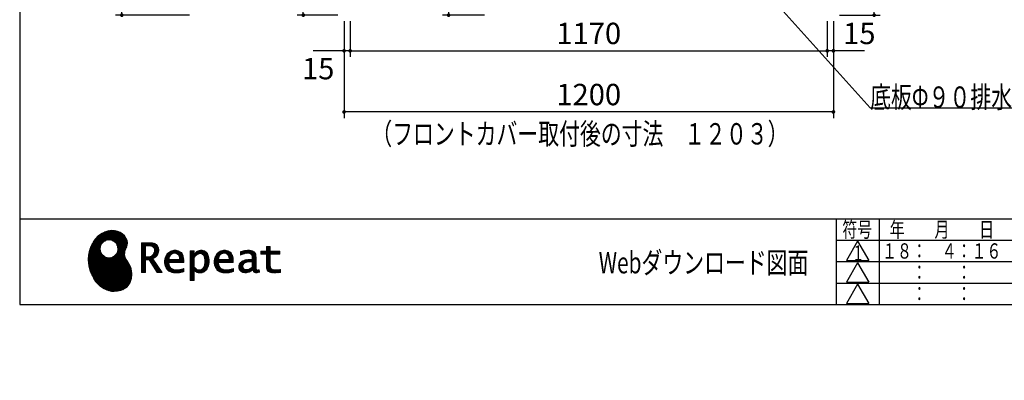
# Model space of a CAD drawing. Units: millimetres. Extents: x 210 to 6060, y -206 to 4222.
# Drawn here: x 210 to 2625, y -119 to 766 of the extents above; entities that cross this region are included whole.
import ezdxf

# ---------------------------------------------------------------- set-up
doc = ezdxf.new("R2010")
doc.units = ezdxf.units.MM
doc.header["$LTSCALE"] = 3.75
for name, color, linetype, lineweight in [('メイン', 7, 'Continuous', 9), ('リピート', 52, 'Continuous', 9), ('レイヤ10', 3, 'Continuous', 9), ('レイヤ13', 216, 'Continuous', 9), ('熱源、換気扇', 214, 'Continuous', 9)]:
    doc.layers.add(name, color=color, linetype=linetype, lineweight=lineweight)
doc.styles.get("Standard").update_dxf_attribs({"font": 'txt', "bigfont": 'bigfont'})
doc.styles.add('ＭＳ ゴシック', font='txt')
doc.dimstyles.get("Standard").update_dxf_attribs({"dimtxt": 0.18, "dimasz": 0.18, "dimexe": 0.18, "dimexo": 0.0625, "dimgap": 0.09, "dimtad": 0, "dimtih": 1, "dimtoh": 1, "dimdec": 4, "dimzin": 0, "dimdsep": 46, "dimtxsty": 'Standard', "dimcen": 0.09, "dimadec": 0, "dimazin": 0, "dimtfac": 1, "dimtdec": 4, "dimtofl": 0, "dimtmove": 0, "dimatfit": 3, "dimfxl": 1, "dimtolj": 1, "dimtzin": 0, "dimarcsym": 0})
pattern_1 = [(45, (355508.818, 901.877), (-1.694074703, 1.694074703), []), (135, (355508.818, 901.877), (-1.694074703, -1.694074703), [])]

# ---------------------------------------------------------------- blocks, each defined once
blk = doc.blocks.new('_DOT')
at = {"color": 0}
blk.add_line((-0.5, 0), (-1, 0), dxfattribs=at)
at = {"color": 0, "const_width": 0.5}
blk.add_lwpolyline([(-0.25, 0, 1), (0.25, 0, 1)], format="xyb", close=True, dxfattribs=at)
blk = doc.blocks.new('Dim7')
at = {"layer": 'メイン', "color": 7, "linetype": 'Continuous', "lineweight": 30}
for p, q in [((1005.5, 762.5), (1005.5, 525)), ((2205.5, 762.5), (2205.5, 525)), ((2205.5, 540), (1005.5, 540))]:
    blk.add_line(p, q, dxfattribs=at)
at = {"layer": 'メイン', "color": 7, "linetype": 'Continuous', "lineweight": 30, "xscale": 9, "yscale": 9, "zscale": 9}
for p, rotation in [((1005.5, 540), 179.9999999999997), ((2205.5, 540), 359.9999999999995)]:
    blk.add_blockref('_DOT', p, dxfattribs=dict(at, rotation=rotation))
at = {"layer": 'メイン', "color": 7, "linetype": 'Continuous', "lineweight": 9, "insert": (1605.5, 540), "char_height": 52.5, "width": 887.5, "attachment_point": 8, "style": 'ＭＳ ゴシック'}
blk.add_mtext('1200', dxfattribs=at)
blk = doc.blocks.new('Dim8')
at = {"layer": 'メイン', "color": 7, "linetype": 'Continuous', "lineweight": 30}
for p, q in [((2190.5, 762.5), (2190.5, 675)), ((2205.5, 762.5), (2205.5, 675)), ((2281.8, 690), (2190.5, 690))]:
    blk.add_line(p, q, dxfattribs=at)
at = {"layer": 'メイン', "color": 7, "linetype": 'Continuous', "lineweight": 30, "xscale": 9, "yscale": 9, "zscale": 9}
for p, rotation in [((2190.5, 690), 359.9999999999995), ((2205.5, 690), 179.9999999999997)]:
    blk.add_blockref('_DOT', p, dxfattribs=dict(at, rotation=rotation))
at = {"layer": 'メイン', "color": 7, "linetype": 'Continuous', "lineweight": 9, "insert": (2229.3, 690), "char_height": 52.5, "width": 387.5, "attachment_point": 7, "style": 'ＭＳ ゴシック'}
blk.add_mtext('15', dxfattribs=at)
blk = doc.blocks.new('Dim10')
at = {"layer": 'メイン', "color": 7, "linetype": 'Continuous', "lineweight": 30}
for p, q in [((2205.5, 942.5), (2320.5, 942.5)), ((2305.5, 777.5), (2305.5, 942.5)), ((2220.5, 777.5), (2320.5, 777.5))]:
    blk.add_line(p, q, dxfattribs=at)
at = {"layer": 'メイン', "color": 7, "linetype": 'Continuous', "lineweight": 30, "xscale": 9, "yscale": 9, "zscale": 9}
for p, rotation in [((2305.5, 942.5), 89.99999999999939), ((2305.5, 777.5), 269.9999999999996)]:
    blk.add_blockref('_DOT', p, dxfattribs=dict(at, rotation=rotation))
at = {"layer": 'メイン', "color": 7, "linetype": 'Continuous', "lineweight": 9, "insert": (2305.5, 860), "char_height": 52.5, "width": 637.5, "attachment_point": 8, "rotation": 90, "style": 'ＭＳ ゴシック'}
blk.add_mtext('165', dxfattribs=at)
blk = doc.blocks.new('Dim14')
at = {"layer": 'メイン', "color": 7, "linetype": 'Continuous', "lineweight": 30}
for p, q in [((990.5, 927.5), (890.5, 927.5)), ((905.5, 777.5), (905.5, 927.5)), ((990.5, 777.5), (890.5, 777.5))]:
    blk.add_line(p, q, dxfattribs=at)
at = {"layer": 'メイン', "color": 7, "linetype": 'Continuous', "lineweight": 30, "xscale": 9, "yscale": 9, "zscale": 9}
for p, rotation in [((905.5, 927.5), 89.99999999999939), ((905.5, 777.5), 269.9999999999996)]:
    blk.add_blockref('_DOT', p, dxfattribs=dict(at, rotation=rotation))
at = {"layer": 'メイン', "color": 7, "linetype": 'Continuous', "lineweight": 9, "insert": (905.5, 850), "char_height": 52.5, "width": 637.5, "attachment_point": 8, "rotation": 90, "style": 'ＭＳ ゴシック'}
blk.add_mtext('150', dxfattribs=at)
blk = doc.blocks.new('Dim17')
at = {"layer": 'メイン', "color": 7, "linetype": 'Continuous', "lineweight": 30}
for p, q in [((1005.5, 762.5), (1005.5, 675)), ((1020.5, 762.5), (1020.5, 675)), ((1020.5, 690), (929.3, 690))]:
    blk.add_line(p, q, dxfattribs=at)
at = {"layer": 'メイン', "color": 7, "linetype": 'Continuous', "lineweight": 30, "xscale": 9, "yscale": 9, "zscale": 9}
for p, rotation in [((1005.5, 690), 359.9999999999995), ((1020.5, 690), 179.9999999999997)]:
    blk.add_blockref('_DOT', p, dxfattribs=dict(at, rotation=rotation))
at = {"layer": 'メイン', "color": 7, "linetype": 'Continuous', "lineweight": 9, "insert": (981.8, 672.5), "char_height": 52.5, "width": 387.5, "attachment_point": 3, "style": 'ＭＳ ゴシック'}
blk.add_mtext('15', dxfattribs=at)
blk = doc.blocks.new('Dim34')
at = {"layer": 'レイヤ10', "color": 3, "linetype": 'Continuous', "lineweight": 30}
for p, q in [((660.5, 2712.5), (445.3, 2712.5)), ((460.3, 777.5), (460.3, 2712.5)), ((626.5, 777.5), (445.3, 777.5))]:
    blk.add_line(p, q, dxfattribs=at)
at = {"layer": 'レイヤ10', "color": 3, "linetype": 'Continuous', "lineweight": 30, "xscale": 9, "yscale": 9, "zscale": 9}
for p, rotation in [((460.3, 2712.5), 89.99999999999991), ((460.3, 777.5), 269.9999999999998)]:
    blk.add_blockref('_DOT', p, dxfattribs=dict(at, rotation=rotation))
at = {"layer": 'レイヤ10', "color": 3, "linetype": 'Continuous', "lineweight": 9, "insert": (460.3, 1745), "char_height": 52.5, "width": 3175, "attachment_point": 8, "rotation": 90, "style": 'ＭＳ ゴシック'}
blk.add_mtext('固定用下地取付位置\u30001935', dxfattribs=at)
blk = doc.blocks.new('Dim45')
at = {"layer": '熱源、換気扇', "color": 214, "linetype": 'Continuous', "lineweight": 30}
for p, q in [((1020.5, 723.6), (1020.5, 675)), ((2190.5, 715.4), (2190.5, 675)), ((1020.5, 690), (2190.5, 690))]:
    blk.add_line(p, q, dxfattribs=at)
at = {"layer": '熱源、換気扇', "color": 214, "linetype": 'Continuous', "lineweight": 30, "xscale": 9, "yscale": 9, "zscale": 9}
for p, rotation in [((1020.5, 690), 179.9999999999998), ((2190.5, 690), 359.9999999999997)]:
    blk.add_blockref('_DOT', p, dxfattribs=dict(at, rotation=rotation))
at = {"layer": '熱源、換気扇', "color": 214, "linetype": 'Continuous', "lineweight": 9, "insert": (1605.5, 690), "char_height": 52.5, "width": 887.5, "attachment_point": 8, "style": 'ＭＳ ゴシック'}
blk.add_mtext('1170', dxfattribs=at)
blk = doc.blocks.new('Dim58')
at = {"layer": 'レイヤ13', "color": 216, "linetype": 'Continuous', "lineweight": 30}
for p, q in [((1401.5, 1497.5), (1246.9, 1497.5)), ((1261.9, 1497.5), (1261.9, 777.5)), ((1349.8, 777.5), (1246.9, 777.5))]:
    blk.add_line(p, q, dxfattribs=at)
at = {"layer": 'レイヤ13', "color": 216, "linetype": 'Continuous', "lineweight": 30, "xscale": 9, "yscale": 9, "zscale": 9}
for p, rotation in [((1261.9, 1497.5), 90.00000000000009), ((1261.9, 777.5), 269.9999999999999)]:
    blk.add_blockref('_DOT', p, dxfattribs=dict(at, rotation=rotation))
at = {"layer": 'レイヤ13', "color": 216, "linetype": 'Continuous', "lineweight": 9, "insert": (1261.9, 1137.5), "char_height": 52.5, "width": 2512.5, "attachment_point": 8, "rotation": 90, "style": 'ＭＳ ゴシック'}
blk.add_mtext('ガス接続口高さ 720', dxfattribs=at)
blk = doc.blocks.new('*G102')
at = {"layer": 'レイヤ10', "color": 3, "linetype": 'Continuous', "lineweight": 9, "insert": (2255.9, 174.9), "char_height": 37.5, "width": 10.232, "attachment_point": 7}
blk.add_mtext('{\\fＭＳ ゴシック;\\W0.714286;1}', dxfattribs=at)
blk = doc.blocks.new('*G105')
at = {"layer": 'リピート', "linetype": 'Continuous', "lineweight": 9}
h = blk.add_hatch(dxfattribs=at)
h.set_pattern_fill('', scale=0.066667, style=0, pattern_type=2)
h.set_pattern_definition(pattern_1)
h.paths.add_polyline_path([(466.9, 236.3), (462, 240.8), (456.1, 244.6), (449.5, 247.3), (442.2, 249), (434.6, 249.4), (426.6, 248.4), (418.5, 245.9), (410.5, 241.7), (402.8, 235.6), (395.4, 227.6), (390.1, 220), (388.6, 217.4), (387.2, 215), (383.8, 207.6), (380.5, 197.6), (378.6, 187.6), (378, 177.5), (378.6, 167.7), (380.3, 158), (383, 148.7), (386.6, 139.9), (391.1, 131.7), (396.3, 124.1), (402.1, 117.4), (408.5, 111.5), (415.3, 106.7), (422.4, 103), (429.9, 100.6), (435.5, 99.6), (437.4, 99.5), (440.6, 99.4), (450, 100), (460.7, 102.6), (469.4, 107.2), (476.3, 113.6), (481.1, 121.7), (484, 131.2), (484.8, 142), (484.2, 151), (483.6, 153.9), (483.3, 155.6), (481.6, 160.6), (478.4, 166.5), (474.8, 171.9), (471.4, 177.4), (468.7, 183.2), (467.4, 189.7), (468.1, 197.3), (470.4, 204.1), (471.5, 206.3), (472.3, 207.8), (473.8, 212.8), (474.3, 219.1), (473.2, 225.3), (470.7, 231)], flags=0)
h.paths.add_polyline_path([(450.2, 210.1), (446.3, 217.5), (441.5, 222.1), (439.6, 223.1), (437.8, 224.2), (431.3, 225.7), (422.9, 224.9), (415.5, 221), (410.9, 216.2), (409.9, 214.4), (408.9, 212.5), (407.3, 206), (408.1, 197.7), (412, 190.2), (416.8, 185.6), (418.6, 184.6), (420.5, 183.6), (427, 182), (435.3, 182.8), (442.8, 186.7), (447.4, 191.5), (448.4, 193.4), (449.4, 195.2), (451, 201.7)], flags=0)
h = blk.add_hatch(dxfattribs=at)
h.set_pattern_fill('', scale=0.066667, style=0, pattern_type=2)
h.set_pattern_definition(pattern_1)
h.paths.add_polyline_path([(550.3, 205.9), (548.8, 209.8), (548.3, 210.5), (547.9, 211.3), (545.3, 214.3), (542, 216.5), (541.2, 216.9), (540.5, 217.2), (535.3, 218.3), (528.7, 218.8), (526.5, 218.8), (508.8, 218.8), (508.8, 146), (518.6, 146), (518.6, 177), (527.3, 177), (547.3, 146), (559, 146), (536.3, 179.8), (537.3, 180.4), (540.3, 182.2), (543.5, 184.6), (546.1, 187.2), (547.6, 189.3), (548, 190), (548.5, 191), (550.2, 195.6), (550.9, 199.7), (550.9, 201), (550.9, 202.3)], flags=0)
h.paths.add_polyline_path([(540.6, 198.7), (540.6, 200.2), (540.6, 201), (540.2, 203.4), (539.4, 205.7), (539.2, 206.1), (539, 206.6), (537.4, 208.4), (535.3, 209.8), (534.8, 210), (534.2, 210.3), (530.7, 211.1), (526, 211.4), (524.5, 211.4), (518.6, 211.4), (518.6, 184.3), (523.7, 184.3), (524.6, 184.3), (527.6, 184.6), (531, 185.5), (533.9, 187), (535.8, 188.5), (536.3, 189.1), (537, 189.9), (539.5, 194.2)], flags=0)
h = blk.add_hatch(dxfattribs=at)
h.set_pattern_fill('', scale=0.066667, style=0, pattern_type=2)
h.set_pattern_definition(pattern_1)
h.paths.add_polyline_path([(606.5, 194.6), (605.5, 195.6), (599.6, 199), (593, 200.5), (590.8, 200.5), (588.2, 200.5), (580.4, 198.4), (573.5, 193.5), (572.3, 192.2), (571.2, 190.8), (567.1, 183), (565.4, 174.8), (565.4, 172.1), (565.4, 169.4), (567.1, 161.3), (571, 153.8), (572.2, 152.5), (573, 151.5), (576.1, 149.1), (581.1, 146.7), (587.1, 145.2), (592.4, 144.8), (594.1, 144.8), (596, 144.8), (600.9, 145.2), (601.5, 145.3), (602.1, 145.4), (608.2, 146.7), (608.9, 146.9), (609.1, 146.9), (610.5, 147.4), (612.3, 148), (612.7, 148.1), (612.7, 155.8), (611.2, 155.2), (603.7, 153), (597.5, 152.1), (595.4, 152.1), (593.6, 152.1), (588.1, 153.1), (582.9, 155.3), (582, 156), (581, 156.7), (577.6, 161.5), (575.8, 168.4), (575.7, 170.1), (612.4, 170.1), (612.4, 173.2), (612.4, 175), (612.1, 180.4), (610.9, 186.3), (609.1, 191.1), (607.3, 193.9)], flags=0)
h.paths.add_polyline_path([(601.2, 185.4), (600.1, 187.9), (599.1, 189.4), (598.6, 189.8), (598.1, 190.4), (594.7, 192.3), (591.1, 193.2), (589.9, 193.2), (588.6, 193.2), (584.7, 192.1), (581.1, 189.8), (580.5, 189.1), (579.9, 188.4), (577.5, 184.1), (576.1, 178.7), (576, 177.4), (602.1, 177.4), (602.1, 178.8), (602.1, 179.7), (601.9, 182.4)], flags=0)
h = blk.add_hatch(dxfattribs=at)
h.set_pattern_fill('', scale=0.066667, style=0, pattern_type=2)
h.set_pattern_definition(pattern_1)
h.paths.add_polyline_path([(674.6, 177.1), (673.3, 185.1), (670.3, 192.2), (669.4, 193.4), (668.5, 194.6), (663.2, 198.7), (657.1, 200.5), (655, 200.5), (653.8, 200.5), (650, 199.8), (646.2, 198.2), (645.5, 197.7), (644.7, 197.2), (641.3, 194.2), (638.2, 190.2), (637.6, 189.3), (637, 189.3), (637.6, 199.3), (627.8, 199.3), (627.8, 126.5), (637.6, 126.5), (637.6, 144.8), (637, 152.1), (637.6, 152.1), (638.2, 151.4), (641.2, 148.4), (644.2, 146.5), (644.8, 146.2), (645.4, 146), (648.4, 145.1), (651.2, 144.8), (652.2, 144.8), (653.3, 144.8), (656.8, 145.3), (660.5, 146.6), (661.2, 146.9), (661.9, 147.3), (665.2, 149.6), (668.1, 152.5), (668.6, 153.2), (669.6, 154.5), (673.1, 162.5), (674.6, 171.5), (674.6, 174.4)], flags=0)
h.paths.add_polyline_path([(664.3, 175.6), (663.5, 182.2), (661.6, 187.3), (661.1, 188), (660.5, 188.7), (657.5, 191.2), (654.1, 192.3), (653, 192.3), (652.1, 192.3), (649.5, 191.7), (646.2, 190.3), (645.5, 189.9), (644.8, 189.5), (641.5, 186.7), (638.2, 183), (637.6, 182.1), (637.6, 159.4), (638.1, 158.8), (641, 156.2), (643.7, 154.2), (644.3, 153.9), (644.8, 153.6), (647.6, 152.6), (650, 152.1), (650.9, 152.1), (652.1, 152.1), (655.9, 153.3), (659.6, 156.2), (660.2, 157), (660.9, 157.8), (663.3, 163.5), (664.3, 171), (664.3, 173.4)], flags=0)
h = blk.add_hatch(dxfattribs=at)
h.set_pattern_fill('', scale=0.066667, style=0, pattern_type=2)
h.set_pattern_definition(pattern_1)
h.paths.add_polyline_path([(727.8, 194.6), (726.8, 195.6), (720.9, 199), (714.3, 200.5), (712.1, 200.5), (709.6, 200.5), (701.8, 198.4), (694.8, 193.5), (693.7, 192.2), (692.5, 190.8), (688.5, 183), (686.7, 174.8), (686.7, 172.1), (686.7, 169.4), (688.4, 161.3), (692.4, 153.8), (693.5, 152.5), (694.4, 151.5), (697.4, 149.1), (702.4, 146.7), (708.4, 145.2), (713.7, 144.8), (715.5, 144.8), (717.3, 144.8), (722.2, 145.2), (722.8, 145.3), (723.4, 145.4), (729.6, 146.7), (730.2, 146.9), (730.4, 146.9), (731.8, 147.4), (733.6, 148), (734.1, 148.1), (734.1, 155.8), (732.5, 155.2), (725, 153), (718.8, 152.1), (716.8, 152.1), (715, 152.1), (709.5, 153.1), (704.2, 155.3), (703.3, 156), (702.3, 156.7), (698.9, 161.5), (697.2, 168.4), (697.1, 170.1), (733.8, 170.1), (733.8, 173.2), (733.8, 175), (733.4, 180.4), (732.3, 186.3), (730.4, 191.1), (728.6, 193.9)], flags=0)
h.paths.add_polyline_path([(722.6, 185.4), (721.5, 187.9), (720.4, 189.4), (720, 189.8), (719.4, 190.4), (716.1, 192.3), (712.4, 193.2), (711.2, 193.2), (710, 193.2), (706.1, 192.1), (702.5, 189.8), (701.8, 189.1), (701.2, 188.4), (698.8, 184.1), (697.5, 178.7), (697.4, 177.4), (723.4, 177.4), (723.4, 178.8), (723.4, 179.7), (723.2, 182.4)], flags=0)
h = blk.add_hatch(dxfattribs=at)
h.set_pattern_fill('', scale=0.066667, style=0, pattern_type=2)
h.set_pattern_definition(pattern_1)
h.paths.add_polyline_path([(785.9, 195.9), (785.2, 196.7), (780.1, 199.4), (773.4, 200.5), (771.2, 200.5), (769, 200.5), (763.1, 199.9), (762.4, 199.8), (761.7, 199.7), (757.7, 198.7), (752.9, 197.2), (751.9, 196.8), (751.9, 188.5), (752.8, 189), (757.1, 190.9), (760.9, 192.1), (761.5, 192.3), (762.2, 192.4), (767.4, 193.2), (769.2, 193.2), (770.3, 193.2), (773.3, 192.8), (773.6, 192.7), (774, 192.6), (777.1, 191), (777.4, 190.8), (777.6, 190.6), (779.2, 188), (779.3, 187.7), (779.4, 187.4), (779.8, 185.6), (779.9, 183.4), (779.9, 182.7), (779.9, 178.2), (774, 178.2), (771.2, 178.2), (762.9, 176.9), (755.7, 173.9), (754.5, 173), (753.6, 172.4), (751.3, 170.2), (749, 167.1), (747.7, 163.6), (747.2, 160.7), (747.2, 159.8), (747.2, 159), (747.5, 156.7), (748.5, 153.9), (750, 151.4), (751.5, 149.6), (752.1, 149.2), (752.9, 148.5), (757.5, 146.1), (762.4, 145.1), (764, 145.1), (765, 145.1), (768.2, 145.5), (771.7, 146.4), (772.4, 146.7), (773.1, 147), (776.8, 148.9), (780.7, 151.8), (781.5, 152.4), (781.8, 151.7), (783.3, 148.5), (785.2, 146.6), (785.6, 146.4), (786.1, 146.1), (788.3, 145.4), (790.4, 145.1), (791.1, 145.1), (791.9, 145.1), (794.2, 145.5), (797.7, 146.4), (798.5, 146.6), (797.6, 152.4), (797.3, 152.4), (795.8, 152.1), (794.9, 152), (794.6, 152), (794, 152), (792.5, 152.4), (792.3, 152.4), (792.1, 152.5), (790.8, 153.6), (790.7, 153.7), (790.6, 153.9), (789.8, 155.9), (789.8, 156.1), (789.8, 156.4), (789.6, 159.3), (789.6, 160.2), (789.6, 182.6), (789.6, 183.6), (789.5, 186.8), (789.1, 189.8), (788.9, 190.3), (788.8, 190.8), (787.8, 193.2), (786.3, 195.5)], flags=0)
h.paths.add_polyline_path([(779.9, 158.7), (779.9, 172.2), (777, 172.2), (774.8, 172.2), (768.2, 171.5), (762.8, 169.8), (762, 169.3), (761.5, 168.9), (760, 167.7), (758.5, 165.8), (757.6, 163.7), (757.3, 162), (757.3, 161.4), (757.3, 160.6), (757.9, 158.2), (759.2, 155.8), (759.6, 155.4), (760, 155), (762.5, 153.5), (765.5, 152.9), (766.5, 152.9), (767.3, 152.9), (769.7, 153.2), (772.5, 154.1), (773.1, 154.3), (773.6, 154.6), (776.4, 156.2), (779.3, 158.3)], flags=0)
h = blk.add_hatch(dxfattribs=at)
h.set_pattern_fill('', scale=0.066667, style=0, pattern_type=2)
h.set_pattern_definition(pattern_1)
h.paths.add_polyline_path([(848.3, 190.8), (848.3, 198.1), (824.6, 198.1), (824.6, 209.6), (814.9, 209.6), (814.9, 198.1), (801.6, 198.1), (801.6, 190.8), (814.9, 190.8), (814.9, 165.1), (814.9, 163.7), (815.1, 159.7), (815.6, 156), (815.7, 155.3), (815.9, 154.7), (817, 151.8), (818.8, 149.4), (819.2, 149), (819.9, 148.3), (825.4, 145.8), (832.8, 144.8), (835.3, 144.8), (838.5, 144.8), (848.2, 145.8), (849.4, 146), (849.4, 153.3), (848.4, 153.1), (840.4, 152.1), (837.4, 152.1), (836.1, 152.1), (832.1, 152.6), (831.6, 152.7), (831.2, 152.8), (829, 153.6), (827.2, 154.6), (826.9, 154.9), (826.7, 155.1), (825.2, 157), (825.1, 157.3), (825.1, 157.5), (824.8, 159.5), (824.6, 162.5), (824.6, 163.6), (824.6, 190.8)], flags=0)
at = {"layer": 'リピート', "color": 52, "linetype": 'Continuous', "lineweight": 9}
for p, q in [((410.5, 241.7), (402.8, 235.6)), ((418.5, 245.9), (410.5, 241.7)), ((426.6, 248.4), (418.5, 245.9)), ((434.6, 249.4), (426.6, 248.4)), ((442.2, 249), (434.6, 249.4)), ((449.5, 247.3), (442.2, 249)), ((456.1, 244.6), (449.5, 247.3)), ((462, 240.8), (456.1, 244.6)), ((388.6, 217.4), (387.2, 215)), ((390.1, 220), (388.6, 217.4)), ((395.4, 227.6), (390.1, 220)), ((402.8, 235.6), (395.4, 227.6)), ((410.9, 216.2), (415.5, 221)), ((415.5, 221), (422.9, 224.9)), ((422.9, 224.9), (431.3, 225.7)), ((431.3, 225.7), (437.8, 224.2)), ((437.8, 224.2), (439.6, 223.1)), ((439.6, 223.1), (441.5, 222.1)), ((441.5, 222.1), (446.3, 217.5)), ((446.3, 217.5), (450.2, 210.1)), ((466.9, 236.3), (462, 240.8)), ((470.7, 231), (466.9, 236.3)), ((473.2, 225.3), (470.7, 231)), ((474.3, 219.1), (473.2, 225.3)), ((473.8, 212.8), (474.3, 219.1)), ((526.5, 218.8), (508.8, 218.8)), ((508.8, 218.8), (508.8, 146)), ((528.7, 218.8), (526.5, 218.8)), ((535.3, 218.3), (528.7, 218.8)), ((540.5, 217.2), (535.3, 218.3)), ((380.5, 197.6), (378.6, 187.6)), ((383.8, 207.6), (380.5, 197.6)), ((387.2, 215), (383.8, 207.6)), ((407.3, 206), (408.9, 212.5)), ((408.1, 197.7), (407.3, 206)), ((412, 190.2), (408.1, 197.7)), ((408.9, 212.5), (409.9, 214.4)), ((409.9, 214.4), (410.9, 216.2)), ((448.4, 193.4), (447.4, 191.5)), ((449.4, 195.2), (448.4, 193.4)), ((451, 201.7), (449.4, 195.2)), ((450.2, 210.1), (451, 201.7)), ((467.4, 189.7), (468.1, 197.3)), ((468.1, 197.3), (470.4, 204.1)), ((470.4, 204.1), (471.5, 206.3)), ((471.5, 206.3), (472.3, 207.8)), ((472.3, 207.8), (473.8, 212.8)), ((518.6, 211.4), (524.5, 211.4)), ((518.6, 184.3), (518.6, 211.4)), ((524.5, 211.4), (526, 211.4)), ((526, 211.4), (530.7, 211.1)), ((530.7, 211.1), (534.2, 210.3)), ((534.2, 210.3), (534.8, 210)), ((534.8, 210), (535.3, 209.8)), ((535.3, 209.8), (537.4, 208.4)), ((539.5, 194.2), (537, 189.9)), ((537.4, 208.4), (539, 206.6)), ((539, 206.6), (539.2, 206.1)), ((539.2, 206.1), (539.4, 205.7)), ((539.4, 205.7), (540.2, 203.4)), ((540.6, 198.7), (539.5, 194.2)), ((540.2, 203.4), (540.6, 201)), ((541.2, 216.9), (540.5, 217.2)), ((540.6, 201), (540.6, 200.2)), ((540.6, 200.2), (540.6, 198.7)), ((542, 216.5), (541.2, 216.9)), ((545.3, 214.3), (542, 216.5)), ((547.9, 211.3), (545.3, 214.3)), ((548.3, 210.5), (547.9, 211.3)), ((548.8, 209.8), (548.3, 210.5)), ((548.5, 191), (550.2, 195.6)), ((550.3, 205.9), (548.8, 209.8)), ((550.2, 195.6), (550.9, 199.7)), ((550.9, 202.3), (550.3, 205.9)), ((550.9, 201), (550.9, 202.3)), ((550.9, 199.7), (550.9, 201)), ((573.5, 193.5), (572.3, 192.2)), ((580.4, 198.4), (573.5, 193.5)), ((588.2, 200.5), (580.4, 198.4)), ((590.8, 200.5), (588.2, 200.5)), ((593, 200.5), (590.8, 200.5)), ((599.6, 199), (593, 200.5)), ((605.5, 195.6), (599.6, 199)), ((606.5, 194.6), (605.5, 195.6)), ((607.3, 193.9), (606.5, 194.6)), ((609.1, 191.1), (607.3, 193.9)), ((637.6, 199.3), (627.8, 199.3)), ((627.8, 199.3), (627.8, 126.5)), ((637, 189.3), (637.6, 199.3)), ((641.3, 194.2), (638.2, 190.2)), ((644.7, 197.2), (641.3, 194.2)), ((645.5, 197.7), (644.7, 197.2)), ((646.2, 198.2), (645.5, 197.7)), ((650, 199.8), (646.2, 198.2)), ((653.8, 200.5), (650, 199.8)), ((655, 200.5), (653.8, 200.5)), ((657.1, 200.5), (655, 200.5)), ((663.2, 198.7), (657.1, 200.5)), ((668.5, 194.6), (663.2, 198.7)), ((669.4, 193.4), (668.5, 194.6)), ((670.3, 192.2), (669.4, 193.4)), ((694.8, 193.5), (693.7, 192.2)), ((701.8, 198.4), (694.8, 193.5)), ((709.6, 200.5), (701.8, 198.4)), ((712.1, 200.5), (709.6, 200.5)), ((714.3, 200.5), (712.1, 200.5)), ((720.9, 199), (714.3, 200.5)), ((726.8, 195.6), (720.9, 199)), ((727.8, 194.6), (726.8, 195.6)), ((728.6, 193.9), (727.8, 194.6)), ((730.4, 191.1), (728.6, 193.9)), ((752.9, 197.2), (751.9, 196.8)), ((751.9, 196.8), (751.9, 188.5)), ((757.7, 198.7), (752.9, 197.2)), ((761.7, 199.7), (757.7, 198.7)), ((762.4, 199.8), (761.7, 199.7)), ((763.1, 199.9), (762.4, 199.8)), ((769, 200.5), (763.1, 199.9)), ((771.2, 200.5), (769, 200.5)), ((773.4, 200.5), (771.2, 200.5)), ((780.1, 199.4), (773.4, 200.5)), ((785.2, 196.7), (780.1, 199.4)), ((785.9, 195.9), (785.2, 196.7)), ((786.3, 195.5), (785.9, 195.9)), ((787.8, 193.2), (786.3, 195.5)), ((788.8, 190.8), (787.8, 193.2)), ((801.6, 190.8), (801.6, 198.1)), ((801.6, 198.1), (814.9, 198.1)), ((814.9, 198.1), (814.9, 209.6)), ((814.9, 209.6), (824.6, 209.6)), ((824.6, 209.6), (824.6, 198.1)), ((824.6, 198.1), (848.3, 198.1)), ((848.3, 198.1), (848.3, 190.8)), ((378.6, 187.6), (378, 177.5)), ((378, 177.5), (378.6, 167.7)), ((416.8, 185.6), (412, 190.2)), ((418.6, 184.6), (416.8, 185.6)), ((420.5, 183.6), (418.6, 184.6)), ((427, 182), (420.5, 183.6)), ((435.3, 182.8), (427, 182)), ((442.8, 186.7), (435.3, 182.8)), ((447.4, 191.5), (442.8, 186.7)), ((468.7, 183.2), (467.4, 189.7)), ((471.4, 177.4), (468.7, 183.2)), ((474.8, 171.9), (471.4, 177.4)), ((478.4, 166.5), (474.8, 171.9)), ((523.7, 184.3), (518.6, 184.3)), ((518.6, 146), (518.6, 177)), ((518.6, 177), (527.3, 177)), ((524.6, 184.3), (523.7, 184.3)), ((527.6, 184.6), (524.6, 184.3)), ((527.3, 177), (547.3, 146)), ((531, 185.5), (527.6, 184.6)), ((533.9, 187), (531, 185.5)), ((535.8, 188.5), (533.9, 187)), ((536.3, 189.1), (535.8, 188.5)), ((537, 189.9), (536.3, 189.1)), ((536.3, 179.8), (537.3, 180.4)), ((559, 146), (536.3, 179.8)), ((537.3, 180.4), (540.3, 182.2)), ((540.3, 182.2), (543.5, 184.6)), ((543.5, 184.6), (546.1, 187.2)), ((546.1, 187.2), (547.6, 189.3)), ((547.6, 189.3), (548, 190)), ((548, 190), (548.5, 191)), ((567.1, 183), (565.4, 174.8)), ((565.4, 174.8), (565.4, 172.1)), ((565.4, 172.1), (565.4, 169.4)), ((565.4, 169.4), (567.1, 161.3)), ((571.2, 190.8), (567.1, 183)), ((572.3, 192.2), (571.2, 190.8)), ((575.8, 168.4), (575.7, 170.1)), ((575.7, 170.1), (612.4, 170.1)), ((576, 177.4), (576.1, 178.7)), ((602.1, 177.4), (576, 177.4)), ((576.1, 178.7), (577.5, 184.1)), ((577.5, 184.1), (579.9, 188.4)), ((579.9, 188.4), (580.5, 189.1)), ((580.5, 189.1), (581.1, 189.8)), ((581.1, 189.8), (584.7, 192.1)), ((584.7, 192.1), (588.6, 193.2)), ((588.6, 193.2), (589.9, 193.2)), ((589.9, 193.2), (591.1, 193.2)), ((591.1, 193.2), (594.7, 192.3)), ((594.7, 192.3), (598.1, 190.4)), ((598.1, 190.4), (598.6, 189.8)), ((598.6, 189.8), (599.1, 189.4)), ((599.1, 189.4), (600.1, 187.9)), ((600.1, 187.9), (601.2, 185.4)), ((601.2, 185.4), (601.9, 182.4)), ((601.9, 182.4), (602.1, 179.7)), ((602.1, 179.7), (602.1, 178.8)), ((602.1, 178.8), (602.1, 177.4)), ((610.9, 186.3), (609.1, 191.1)), ((612.1, 180.4), (610.9, 186.3)), ((612.4, 175), (612.1, 180.4)), ((612.4, 173.2), (612.4, 175)), ((612.4, 170.1), (612.4, 173.2)), ((637.6, 189.3), (637, 189.3)), ((638.2, 190.2), (637.6, 189.3)), ((637.6, 182.1), (638.2, 183)), ((637.6, 159.4), (637.6, 182.1)), ((638.2, 183), (641.5, 186.7)), ((641.5, 186.7), (644.8, 189.5)), ((644.8, 189.5), (645.5, 189.9)), ((645.5, 189.9), (646.2, 190.3)), ((646.2, 190.3), (649.5, 191.7)), ((649.5, 191.7), (652.1, 192.3)), ((652.1, 192.3), (653, 192.3)), ((653, 192.3), (654.1, 192.3)), ((654.1, 192.3), (657.5, 191.2)), ((657.5, 191.2), (660.5, 188.7)), ((660.5, 188.7), (661.1, 188)), ((661.1, 188), (661.6, 187.3)), ((661.6, 187.3), (663.5, 182.2)), ((664.3, 171), (663.3, 163.5)), ((663.5, 182.2), (664.3, 175.6)), ((664.3, 175.6), (664.3, 173.4)), ((664.3, 173.4), (664.3, 171)), ((673.3, 185.1), (670.3, 192.2)), ((673.1, 162.5), (674.6, 171.5)), ((674.6, 177.1), (673.3, 185.1)), ((674.6, 174.4), (674.6, 177.1)), ((674.6, 171.5), (674.6, 174.4)), ((688.5, 183), (686.7, 174.8)), ((686.7, 174.8), (686.7, 172.1)), ((686.7, 172.1), (686.7, 169.4)), ((686.7, 169.4), (688.4, 161.3)), ((692.5, 190.8), (688.5, 183)), ((693.7, 192.2), (692.5, 190.8)), ((697.2, 168.4), (697.1, 170.1)), ((697.1, 170.1), (733.8, 170.1)), ((697.4, 177.4), (697.5, 178.7)), ((723.4, 177.4), (697.4, 177.4)), ((697.5, 178.7), (698.8, 184.1)), ((698.8, 184.1), (701.2, 188.4)), ((701.2, 188.4), (701.8, 189.1)), ((701.8, 189.1), (702.5, 189.8)), ((702.5, 189.8), (706.1, 192.1)), ((706.1, 192.1), (710, 193.2)), ((710, 193.2), (711.2, 193.2)), ((711.2, 193.2), (712.4, 193.2)), ((712.4, 193.2), (716.1, 192.3)), ((716.1, 192.3), (719.4, 190.4)), ((719.4, 190.4), (720, 189.8)), ((720, 189.8), (720.4, 189.4)), ((720.4, 189.4), (721.5, 187.9)), ((721.5, 187.9), (722.6, 185.4)), ((722.6, 185.4), (723.2, 182.4)), ((723.2, 182.4), (723.4, 179.7)), ((723.4, 179.7), (723.4, 178.8)), ((723.4, 178.8), (723.4, 177.4)), ((732.3, 186.3), (730.4, 191.1)), ((733.4, 180.4), (732.3, 186.3)), ((733.8, 175), (733.4, 180.4)), ((733.8, 173.2), (733.8, 175)), ((733.8, 170.1), (733.8, 173.2)), ((751.3, 170.2), (749, 167.1)), ((753.6, 172.4), (751.3, 170.2)), ((751.9, 188.5), (752.8, 189)), ((752.8, 189), (757.1, 190.9)), ((754.5, 173), (753.6, 172.4)), ((755.7, 173.9), (754.5, 173)), ((762.9, 176.9), (755.7, 173.9)), ((757.1, 190.9), (760.9, 192.1)), ((760.9, 192.1), (761.5, 192.3)), ((761.5, 192.3), (762.2, 192.4)), ((761.5, 168.9), (762, 169.3)), ((762, 169.3), (762.8, 169.8)), ((762.2, 192.4), (767.4, 193.2)), ((762.8, 169.8), (768.2, 171.5)), ((771.2, 178.2), (762.9, 176.9)), ((767.4, 193.2), (769.2, 193.2)), ((768.2, 171.5), (774.8, 172.2)), ((769.2, 193.2), (770.3, 193.2)), ((770.3, 193.2), (773.3, 192.8)), ((774, 178.2), (771.2, 178.2)), ((773.3, 192.8), (773.6, 192.7)), ((773.6, 192.7), (774, 192.6)), ((774, 192.6), (777.1, 191)), ((779.9, 178.2), (774, 178.2)), ((774.8, 172.2), (777, 172.2)), ((777, 172.2), (779.9, 172.2)), ((777.1, 191), (777.4, 190.8)), ((777.4, 190.8), (777.6, 190.6)), ((777.6, 190.6), (779.2, 188)), ((779.2, 188), (779.3, 187.7)), ((779.3, 187.7), (779.4, 187.4)), ((779.4, 187.4), (779.8, 185.6)), ((779.8, 185.6), (779.9, 183.4)), ((779.9, 183.4), (779.9, 182.7)), ((779.9, 182.7), (779.9, 178.2)), ((779.9, 172.2), (779.9, 158.7)), ((788.9, 190.3), (788.8, 190.8)), ((789.1, 189.8), (788.9, 190.3)), ((789.5, 186.8), (789.1, 189.8)), ((789.6, 183.6), (789.5, 186.8)), ((789.6, 182.6), (789.6, 183.6)), ((789.6, 160.2), (789.6, 182.6)), ((814.9, 190.8), (801.6, 190.8)), ((814.9, 165.1), (814.9, 190.8)), ((848.3, 190.8), (824.6, 190.8)), ((824.6, 190.8), (824.6, 163.6)), ((378.6, 167.7), (380.3, 158)), ((380.3, 158), (383, 148.7)), ((383, 148.7), (386.6, 139.9)), ((481.6, 160.6), (478.4, 166.5)), ((483.3, 155.6), (481.6, 160.6)), ((483.6, 153.9), (483.3, 155.6)), ((484.2, 151), (483.6, 153.9)), ((484.8, 142), (484.2, 151)), ((508.8, 146), (518.6, 146)), ((547.3, 146), (559, 146)), ((567.1, 161.3), (571, 153.8)), ((571, 153.8), (572.2, 152.5)), ((572.2, 152.5), (573, 151.5)), ((573, 151.5), (576.1, 149.1)), ((577.6, 161.5), (575.8, 168.4)), ((576.1, 149.1), (581.1, 146.7)), ((581, 156.7), (577.6, 161.5)), ((582, 156), (581, 156.7)), ((581.1, 146.7), (587.1, 145.2)), ((582.9, 155.3), (582, 156)), ((588.1, 153.1), (582.9, 155.3)), ((587.1, 145.2), (592.4, 144.8)), ((593.6, 152.1), (588.1, 153.1)), ((595.4, 152.1), (593.6, 152.1)), ((597.5, 152.1), (595.4, 152.1)), ((596, 144.8), (600.9, 145.2)), ((603.7, 153), (597.5, 152.1)), ((600.9, 145.2), (601.5, 145.3)), ((601.5, 145.3), (602.1, 145.4)), ((602.1, 145.4), (608.2, 146.7)), ((611.2, 155.2), (603.7, 153)), ((608.2, 146.7), (608.9, 146.9)), ((608.9, 146.9), (609.1, 146.9)), ((609.1, 146.9), (610.5, 147.4)), ((610.5, 147.4), (612.3, 148)), ((612.7, 155.8), (611.2, 155.2)), ((612.3, 148), (612.7, 148.1)), ((612.7, 148.1), (612.7, 155.8)), ((637.6, 144.8), (637, 152.1)), ((637, 152.1), (637.6, 152.1)), ((638.1, 158.8), (637.6, 159.4)), ((637.6, 152.1), (638.2, 151.4)), ((641, 156.2), (638.1, 158.8)), ((638.2, 151.4), (641.2, 148.4)), ((643.7, 154.2), (641, 156.2)), ((641.2, 148.4), (644.2, 146.5)), ((644.3, 153.9), (643.7, 154.2)), ((644.2, 146.5), (644.8, 146.2)), ((644.8, 153.6), (644.3, 153.9)), ((647.6, 152.6), (644.8, 153.6)), ((644.8, 146.2), (645.4, 146)), ((645.4, 146), (648.4, 145.1)), ((650, 152.1), (647.6, 152.6)), ((648.4, 145.1), (651.2, 144.8)), ((650.9, 152.1), (650, 152.1)), ((652.1, 152.1), (650.9, 152.1)), ((655.9, 153.3), (652.1, 152.1)), ((653.3, 144.8), (656.8, 145.3)), ((659.6, 156.2), (655.9, 153.3)), ((656.8, 145.3), (660.5, 146.6)), ((660.2, 157), (659.6, 156.2)), ((660.9, 157.8), (660.2, 157)), ((660.5, 146.6), (661.2, 146.9)), ((663.3, 163.5), (660.9, 157.8)), ((661.2, 146.9), (661.9, 147.3)), ((661.9, 147.3), (665.2, 149.6)), ((665.2, 149.6), (668.1, 152.5)), ((668.1, 152.5), (668.6, 153.2)), ((668.6, 153.2), (669.6, 154.5)), ((669.6, 154.5), (673.1, 162.5)), ((688.4, 161.3), (692.4, 153.8)), ((692.4, 153.8), (693.5, 152.5)), ((693.5, 152.5), (694.4, 151.5)), ((694.4, 151.5), (697.4, 149.1)), ((698.9, 161.5), (697.2, 168.4)), ((697.4, 149.1), (702.4, 146.7)), ((702.3, 156.7), (698.9, 161.5)), ((703.3, 156), (702.3, 156.7)), ((702.4, 146.7), (708.4, 145.2)), ((704.2, 155.3), (703.3, 156)), ((709.5, 153.1), (704.2, 155.3)), ((708.4, 145.2), (713.7, 144.8)), ((715, 152.1), (709.5, 153.1)), ((716.8, 152.1), (715, 152.1)), ((718.8, 152.1), (716.8, 152.1)), ((717.3, 144.8), (722.2, 145.2)), ((725, 153), (718.8, 152.1)), ((722.2, 145.2), (722.8, 145.3)), ((722.8, 145.3), (723.4, 145.4)), ((723.4, 145.4), (729.6, 146.7)), ((732.5, 155.2), (725, 153)), ((729.6, 146.7), (730.2, 146.9)), ((730.2, 146.9), (730.4, 146.9)), ((730.4, 146.9), (731.8, 147.4)), ((731.8, 147.4), (733.6, 148)), ((734.1, 155.8), (732.5, 155.2)), ((733.6, 148), (734.1, 148.1)), ((734.1, 148.1), (734.1, 155.8)), ((747.7, 163.6), (747.2, 160.7)), ((747.2, 160.7), (747.2, 159.8)), ((747.2, 159.8), (747.2, 159)), ((747.2, 159), (747.5, 156.7)), ((747.5, 156.7), (748.5, 153.9)), ((749, 167.1), (747.7, 163.6)), ((748.5, 153.9), (750, 151.4)), ((750, 151.4), (751.5, 149.6)), ((751.5, 149.6), (752.1, 149.2)), ((752.1, 149.2), (752.9, 148.5)), ((752.9, 148.5), (757.5, 146.1)), ((757.3, 162), (757.6, 163.7)), ((757.3, 161.4), (757.3, 162)), ((757.3, 160.6), (757.3, 161.4)), ((757.9, 158.2), (757.3, 160.6)), ((757.5, 146.1), (762.4, 145.1)), ((757.6, 163.7), (758.5, 165.8)), ((759.2, 155.8), (757.9, 158.2)), ((758.5, 165.8), (760, 167.7)), ((759.6, 155.4), (759.2, 155.8)), ((760, 155), (759.6, 155.4)), ((760, 167.7), (761.5, 168.9)), ((762.5, 153.5), (760, 155)), ((762.4, 145.1), (764, 145.1)), ((765.5, 152.9), (762.5, 153.5)), ((764, 145.1), (765, 145.1)), ((765, 145.1), (768.2, 145.5)), ((766.5, 152.9), (765.5, 152.9)), ((767.3, 152.9), (766.5, 152.9)), ((769.7, 153.2), (767.3, 152.9)), ((768.2, 145.5), (771.7, 146.4)), ((772.5, 154.1), (769.7, 153.2)), ((771.7, 146.4), (772.4, 146.7)), ((772.4, 146.7), (773.1, 147)), ((773.1, 154.3), (772.5, 154.1)), ((773.6, 154.6), (773.1, 154.3)), ((773.1, 147), (776.8, 148.9)), ((776.4, 156.2), (773.6, 154.6)), ((779.3, 158.3), (776.4, 156.2)), ((776.8, 148.9), (780.7, 151.8)), ((779.9, 158.7), (779.3, 158.3)), ((780.7, 151.8), (781.5, 152.4)), ((781.5, 152.4), (781.8, 151.7)), ((781.8, 151.7), (783.3, 148.5)), ((783.3, 148.5), (785.2, 146.6)), ((785.2, 146.6), (785.6, 146.4)), ((785.6, 146.4), (786.1, 146.1)), ((786.1, 146.1), (788.3, 145.4)), ((788.3, 145.4), (790.4, 145.1)), ((789.6, 159.3), (789.6, 160.2)), ((789.8, 156.4), (789.6, 159.3)), ((789.8, 156.1), (789.8, 156.4)), ((789.8, 155.9), (789.8, 156.1)), ((790.6, 153.9), (789.8, 155.9)), ((790.4, 145.1), (791.1, 145.1)), ((790.7, 153.7), (790.6, 153.9)), ((790.8, 153.6), (790.7, 153.7)), ((792.1, 152.5), (790.8, 153.6)), ((791.1, 145.1), (791.9, 145.1)), ((791.9, 145.1), (794.2, 145.5)), ((792.3, 152.4), (792.1, 152.5)), ((792.5, 152.4), (792.3, 152.4)), ((794, 152), (792.5, 152.4)), ((794.6, 152), (794, 152)), ((794.2, 145.5), (797.7, 146.4)), ((794.9, 152), (794.6, 152)), ((795.8, 152.1), (794.9, 152)), ((797.3, 152.4), (795.8, 152.1)), ((797.6, 152.4), (797.3, 152.4)), ((798.5, 146.6), (797.6, 152.4)), ((797.7, 146.4), (798.5, 146.6)), ((814.9, 163.7), (814.9, 165.1)), ((815.1, 159.7), (814.9, 163.7)), ((815.6, 156), (815.1, 159.7)), ((815.7, 155.3), (815.6, 156)), ((815.9, 154.7), (815.7, 155.3)), ((817, 151.8), (815.9, 154.7)), ((818.8, 149.4), (817, 151.8)), ((819.2, 149), (818.8, 149.4)), ((819.9, 148.3), (819.2, 149)), ((825.4, 145.8), (819.9, 148.3)), ((824.6, 163.6), (824.6, 162.5)), ((824.6, 162.5), (824.8, 159.5)), ((824.8, 159.5), (825.1, 157.5)), ((825.1, 157.5), (825.1, 157.3)), ((825.1, 157.3), (825.2, 157)), ((825.2, 157), (826.7, 155.1)), ((832.8, 144.8), (825.4, 145.8)), ((826.7, 155.1), (826.9, 154.9)), ((826.9, 154.9), (827.2, 154.6)), ((827.2, 154.6), (829, 153.6)), ((829, 153.6), (831.2, 152.8)), ((831.2, 152.8), (831.6, 152.7)), ((831.6, 152.7), (832.1, 152.6)), ((832.1, 152.6), (836.1, 152.1)), ((836.1, 152.1), (837.4, 152.1)), ((837.4, 152.1), (840.4, 152.1)), ((848.2, 145.8), (838.5, 144.8)), ((840.4, 152.1), (848.4, 153.1)), ((849.4, 146), (848.2, 145.8)), ((848.4, 153.1), (849.4, 153.3)), ((849.4, 153.3), (849.4, 146)), ((386.6, 139.9), (391.1, 131.7)), ((391.1, 131.7), (396.3, 124.1)), ((396.3, 124.1), (402.1, 117.4)), ((476.3, 113.6), (481.1, 121.7)), ((481.1, 121.7), (484, 131.2)), ((484, 131.2), (484.8, 142)), ((592.4, 144.8), (594.1, 144.8)), ((594.1, 144.8), (596, 144.8)), ((627.8, 126.5), (637.6, 126.5)), ((637.6, 126.5), (637.6, 144.8)), ((651.2, 144.8), (652.2, 144.8)), ((652.2, 144.8), (653.3, 144.8)), ((713.7, 144.8), (715.5, 144.8)), ((715.5, 144.8), (717.3, 144.8)), ((835.3, 144.8), (832.8, 144.8)), ((838.5, 144.8), (835.3, 144.8)), ((402.1, 117.4), (408.5, 111.5)), ((408.5, 111.5), (415.3, 106.7)), ((415.3, 106.7), (422.4, 103)), ((422.4, 103), (429.9, 100.6)), ((429.9, 100.6), (435.5, 99.6)), ((435.5, 99.6), (437.4, 99.5)), ((437.4, 99.5), (440.6, 99.4)), ((440.6, 99.4), (450, 100)), ((450, 100), (460.7, 102.6)), ((460.7, 102.6), (469.4, 107.2)), ((469.4, 107.2), (476.3, 113.6))]:
    blk.add_line(p, q, dxfattribs=at)

msp = doc.modelspace()

# ---------------------------------------------------------------- linework, layer by layer
at = {"layer": 'メイン', "color": 7, "linetype": 'Continuous', "lineweight": 30}
for p, q in [((210, 4222.5), (210, 67.5)), ((210, 277.5), (6060, 277.5)), ((2212.5, 277.5), (2212.5, 67.5)), ((2317.5, 277.5), (2317.5, 67.5)), ((2212.5, 225), (4320, 225)), ((2265, 222.5), (2237.576, 175)), ((2265, 222.5), (2292.424, 175)), ((2212.5, 172.5), (3465, 172.5)), ((2237.576, 175), (2292.424, 175)), ((2265, 170), (2237.576, 122.5)), ((2265, 170), (2292.424, 122.5)), ((2237.576, 122.5), (2292.424, 122.5)), ((2212.5, 120), (3465, 120)), ((2265, 117.5), (2237.576, 70)), ((2265, 117.5), (2292.424, 70)), ((210, 67.5), (6060, 67.5)), ((2237.576, 70), (2292.424, 70))]:
    msp.add_line(p, q, dxfattribs=at)
msp.add_lwpolyline([(1957.526, 927.5), (2295.526, 550), (2820.526, 550)], dxfattribs=at)

# ---------------------------------------------------------------- block references
for name in ['*G105', '*G102']:
    msp.add_blockref(name, (0, 0))

# ---------------------------------------------------------------- texts
at = {"layer": 'メイン', "color": 7, "linetype": 'Continuous', "lineweight": 9}
for s, insert, char_height, width, attachment_point in [('{\\fＭＳ ゴシック;\\W0.714286;底板Φ９０排水穴有り}', (2295.526, 550), 52.5, 673.55952, 7), ('{\\fＭＳ ゴシック;\\W0.714286;（フロントカバー取付後の寸法\u3000１２０３）}', (2095.526, 460), 52.5, 1290.14152, 9), ('{\\fＭＳ ゴシック;\\W0.714286;符号}', (2227.5, 232.5), 37.5, 92.88325, 7), ('{\\fＭＳ ゴシック;\\W0.714286;年\u3000\u3000月\u3000\u3000日}', (2343.75, 232.5), 37.5, 332.96478, 7), ('{\\fＭＳ ゴシック;\\W0.714286;１８：\u3000４：１６}', (2325, 180), 37.5, 368.338, 7), ('{\\fＭＳ ゴシック;\\W0.714286;Webダウンロード図面}', (1630, 170), 52.5, 651.67376, 4), ('{\\fＭＳ ゴシック;\\W0.714286;\u3000\u3000：\u3000\u3000：}', (2325, 180), 37.5, 273.4769, 7), ('{\\fＭＳ ゴシック;\\W0.714286;\u3000\u3000：\u3000\u3000：}', (2325, 127.5), 37.5, 273.4769, 7), ('{\\fＭＳ ゴシック;\\W0.714286;\u3000\u3000：\u3000\u3000：}', (2325, 75), 37.5, 273.4769, 7)]:
    msp.add_mtext(s, dxfattribs=dict(at, insert=insert, char_height=char_height, width=width, attachment_point=attachment_point))

# ---------------------------------------------------------------- dimensions: what is measured, and where the dimension line sits
at = {"layer": 'メイン', "color": 7, "linetype": 'Continuous', "lineweight": 30}
for base, p1, p2, picture, middle in [((905.526, 927.5), (1005.526, 777.5), (1005.526, 927.5), 'Dim14', (905.526, 850)), ((2305.526, 942.5), (2205.526, 777.5), (2190.526, 942.5), 'Dim10', (2305.526, 860))]:
    dim = msp.add_linear_dim(base=base, p1=p1, p2=p2, angle=90, dimstyle='Standard', override={"dimscale": 1, "dimtxt": 52.5, "dimasz": 9, "dimexe": 15, "dimexo": 15, "dimgap": 0, "dimtad": 1, "dimtih": 0, "dimtoh": 0, "dimdec": 2, "dimzin": 8, "dimtxsty": 'ＭＳ ゴシック', "dimblk1": 'DOT', "dimblk2": 'DOT', "dimsah": 1, "dimse1": 0, "dimse2": 0, "dimtix": 0, "dimtofl": 1, "dimtmove": 1, "dimatfit": 2, "dimtzin": 8}, dxfattribs=at)
    dim.commit()
    dim.dimension.update_dxf_attribs({"geometry": picture, "text_midpoint": middle, "dimtype": 160})
for base, p1, p2, override, picture, middle in [((1005.526, 690), (1020.526, 777.5), (1005.526, 777.5), {"dimscale": 1, "dimtxt": 52.5, "dimasz": 9, "dimexe": 15, "dimexo": 15, "dimgap": 0, "dimtad": 1, "dimtih": 0, "dimtoh": 0, "dimdec": 2, "dimzin": 8, "dimtxsty": 'ＭＳ ゴシック', "dimblk1": 'DOT', "dimblk2": 'DOT', "dimsah": 1, "dimse1": 0, "dimse2": 0, "dimtix": 0, "dimtofl": 1, "dimtmove": 2, "dimatfit": 2, "dimtzin": 8}, 'Dim17', (955.526, 646.25)), ((1005.526, 540), (2205.526, 777.5), (1005.526, 777.5), {"dimscale": 1, "dimtxt": 52.5, "dimasz": 9, "dimexe": 15, "dimexo": 15, "dimgap": 0, "dimtad": 1, "dimtih": 0, "dimtoh": 0, "dimdec": 2, "dimzin": 8, "dimtxsty": 'ＭＳ ゴシック', "dimblk1": 'DOT', "dimblk2": 'DOT', "dimsah": 1, "dimse1": 0, "dimse2": 0, "dimtix": 0, "dimtofl": 1, "dimtmove": 1, "dimatfit": 2, "dimtzin": 8}, 'Dim7', (1605.526, 540)), ((2190.526, 690), (2205.526, 777.5), (2190.526, 777.5), {"dimscale": 1, "dimtxt": 52.5, "dimasz": 9, "dimexe": 15, "dimexo": 15, "dimgap": 0, "dimtad": 1, "dimtih": 0, "dimtoh": 0, "dimdec": 2, "dimzin": 8, "dimtxsty": 'ＭＳ ゴシック', "dimblk1": 'DOT', "dimblk2": 'DOT', "dimsah": 1, "dimse1": 0, "dimse2": 0, "dimtix": 0, "dimtofl": 1, "dimtmove": 1, "dimatfit": 2, "dimtzin": 8}, 'Dim8', (2255.526, 690))]:
    dim = msp.add_linear_dim(base=base, p1=p1, p2=p2, angle=180, dimstyle='Standard', override=override, dxfattribs=at)
    dim.commit()
    dim.dimension.update_dxf_attribs({"geometry": picture, "text_midpoint": middle, "dimtype": 160, "text_rotation": 360})
at = {"layer": 'レイヤ10', "color": 3, "linetype": 'Continuous', "lineweight": 30}
dim = msp.add_linear_dim(base=(460.342, 2712.5), p1=(641.526, 777.5), p2=(675.526, 2712.5), angle=90, text='固<>', dimstyle='Standard', override={"dimscale": 1, "dimtxt": 52.5, "dimasz": 9, "dimexe": 15, "dimexo": 15, "dimgap": 0, "dimtad": 1, "dimtih": 0, "dimtoh": 0, "dimdec": 2, "dimzin": 8, "dimtxsty": 'ＭＳ ゴシック', "dimblk1": 'DOT', "dimblk2": 'DOT', "dimsah": 1, "dimse1": 0, "dimse2": 0, "dimtix": 0, "dimtofl": 1, "dimtmove": 1, "dimatfit": 2, "dimtzin": 8}, dxfattribs=at)
dim.commit()
dim.dimension.update_dxf_attribs({"geometry": 'Dim34', "text_midpoint": (460.342, 1745), "dimtype": 160})
at = {"layer": 'レイヤ13', "color": 216, "linetype": 'Continuous', "lineweight": 30}
dim = msp.add_linear_dim(base=(1261.929, 777.5), p1=(1416.526, 1497.5), p2=(1364.824, 777.5), angle=270, text='ガ<>', dimstyle='Standard', override={"dimscale": 1, "dimtxt": 52.5, "dimasz": 9, "dimexe": 15, "dimexo": 15, "dimgap": 0, "dimtad": 1, "dimtih": 0, "dimtoh": 0, "dimdec": 2, "dimzin": 8, "dimtxsty": 'ＭＳ ゴシック', "dimblk1": 'DOT', "dimblk2": 'DOT', "dimsah": 1, "dimse1": 0, "dimse2": 0, "dimtix": 0, "dimtofl": 1, "dimtmove": 1, "dimatfit": 2, "dimtzin": 8}, dxfattribs=at)
dim.commit()
dim.dimension.update_dxf_attribs({"geometry": 'Dim58', "text_midpoint": (1261.929, 1137.5), "dimtype": 160, "text_rotation": 90})
at = {"layer": '熱源、換気扇', "color": 214, "linetype": 'Continuous', "lineweight": 30}
dim = msp.add_linear_dim(base=(2190.526, 690), p1=(1020.526, 738.61), p2=(2190.526, 730.373), dimstyle='Standard', override={"dimscale": 1, "dimtxt": 52.5, "dimasz": 9, "dimexe": 15, "dimexo": 15, "dimgap": 0, "dimtad": 1, "dimtih": 0, "dimtoh": 0, "dimdec": 2, "dimzin": 8, "dimtxsty": 'ＭＳ ゴシック', "dimblk1": 'DOT', "dimblk2": 'DOT', "dimsah": 1, "dimse1": 0, "dimse2": 0, "dimtix": 0, "dimtofl": 1, "dimtmove": 1, "dimatfit": 2, "dimtzin": 8}, dxfattribs=at)
dim.commit()
dim.dimension.update_dxf_attribs({"geometry": 'Dim45', "text_midpoint": (1605.526, 690), "dimtype": 160, "text_rotation": 360})

doc.saveas('drawing.dxf')
